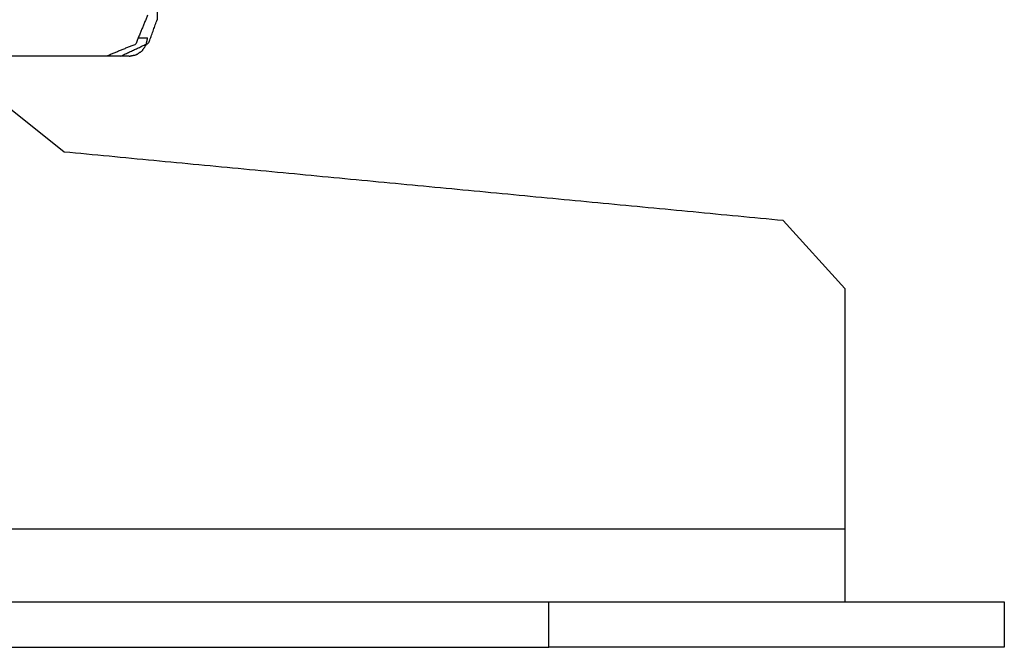
# Model space of a CAD drawing. Units: millimetres. Extents: x 0 to 10140, y 0 to 7232.
# Drawn here: x 3370 to 3413, y 3112 to 3140 of the extents above; entities that cross this region are included whole.
import ezdxf

# ---------------------------------------------------------------- set-up
doc = ezdxf.new("R2010")
doc.units = ezdxf.units.MM
doc.layers.add('LG-Product', color=3, linetype='Continuous')

msp = doc.modelspace()

# ---------------------------------------------------------------- linework, layer by layer
at = {"layer": 'LG-Product'}
for p, q in [((3374.717, 3138.039), (3370.527, 3138.039)), ((3371.86, 3133.831), (3369.292, 3135.889)), ((3406.145, 3127.837), (3403.429, 3130.823)), ((3406.145, 3127.837), (3406.145, 3117.289)), ((3406.145, 3117.289), (3406.145, 3114.089)), ((3357.145, 3114.089), (3393.145, 3114.089)), ((3393.145, 3114.089), (3413.145, 3114.088)), ((3393.145, 3112.089), (3393.145, 3114.089)), ((3413.145, 3114.088), (3413.145, 3112.088)), ((3359.145, 3112.089), (3393.145, 3112.089)), ((3413.145, 3112.088), (3393.145, 3112.089))]:
    msp.add_line(p, q, dxfattribs=at)
for points in [[(3375.945, 3143.765), (3375.945, 3139.641)], [(3375.111, 3138.839), (3375.527, 3138.839)], [(3403.429, 3130.823), (3371.86, 3133.831)], [(3336.702, 3117.29), (3406.145, 3117.289)]]:
    msp.add_open_spline(points, degree=1, dxfattribs=at)
for points, knots in [([(3375.526, 3139.839), (3374.998, 3138.566), (3373.726, 3138.039)], [0, 0, 0.500014, 1, 1]), ([(3374.345, 3138.041), (3375.58, 3138.624), (3375.945, 3139.641)], [0, 0, 0.500003, 1, 1]), ([(3374.717, 3138.039), (3375.027, 3138.101), (3375.289, 3138.277), (3375.465, 3138.539), (3375.527, 3138.849)], [0, 0, 0.250002, 0.500006, 0.749984, 1, 1]), ([(3373.726, 3138.039), (3372.721, 3138.039), (3369.859, 3138.039), (3365.577, 3138.039), (3360.526, 3138.039)], [0, 0, 0.250002, 0.499999, 0.750001, 1, 1]), ([(3356.444, 3114.089), (3385.645, 3114.089), (3406.145, 3114.089)], [0, 0, 0.587526, 1, 1])]:
    msp.add_open_spline(points, degree=1, knots=knots, dxfattribs=at)

doc.saveas('drawing.dxf')
